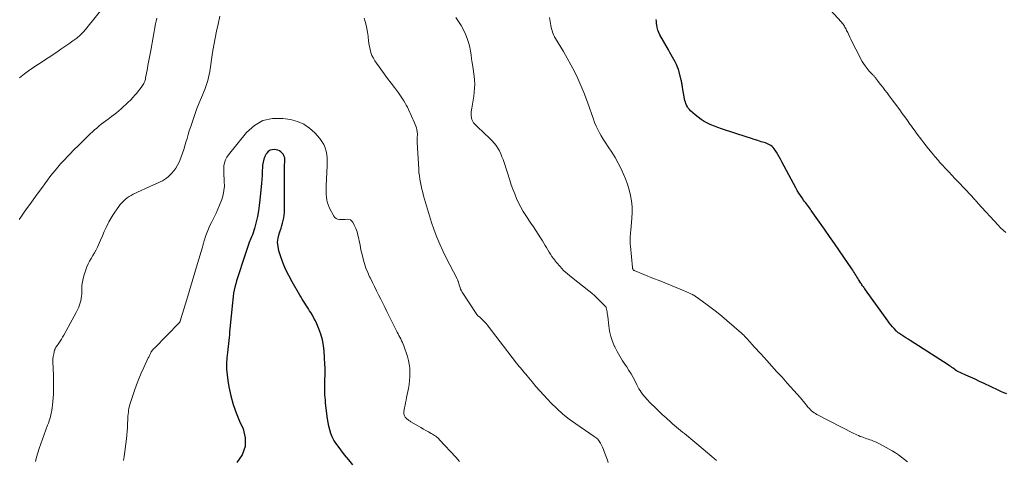
# Model space of a CAD drawing. Units: feet. Extents: x 1970000 to 1975044, y 535000 to 540003.
# Drawn here: x 1970673 to 1970963, y 535424 to 535554 of the extents above; entities that cross this region are included whole.
import ezdxf

# ---------------------------------------------------------------- set-up
doc = ezdxf.new("R2010")
doc.units = ezdxf.units.FT
doc.header["$LTSCALE"] = 100
doc.header["$MEASUREMENT"] = 0
doc.layers.add('CONTOUR INDEX', color=32, linetype='Continuous', lineweight=25)
doc.layers.add('CONTOUR INTERMEDIATE', color=40, linetype='Continuous', lineweight=15)

msp = doc.modelspace()

# ---------------------------------------------------------------- linework, layer by layer
at = {"layer": 'CONTOUR INDEX', "flags": 128}
for points, elevation in [([(1970963.9, 535443.58), (1970963.05, 535443.95), (1970962.2, 535444.34), (1970961.35, 535444.73), (1970957.28, 535446.64), (1970955.92, 535447.27), (1970954.56, 535447.9), (1970953.2, 535448.54), (1970951.84, 535449.16), (1970949.31, 535450.34), (1970949.22, 535450.38), (1970949.13, 535450.43), (1970949.04, 535450.48), (1970948.95, 535450.53), (1970948.86, 535450.58), (1970948.77, 535450.64), (1970948.69, 535450.7), (1970948.6, 535450.76), (1970948.07, 535451.15), (1970947.72, 535451.4), (1970947.37, 535451.65), (1970947.01, 535451.89), (1970946.65, 535452.13), (1970935.4, 535459.38), (1970934.78, 535459.78), (1970934.17, 535460.17), (1970933.55, 535460.57), (1970932.93, 535460.97), (1970932.11, 535461.49), (1970931.9, 535461.63), (1970931.71, 535461.78), (1970931.53, 535461.95), (1970931.35, 535462.12), (1970930.67, 535462.86), (1970930.18, 535463.42), (1970929.7, 535463.99), (1970929.24, 535464.58), (1970928.79, 535465.18), (1970922.24, 535474.34), (1970922.07, 535474.58), (1970921.89, 535474.82), (1970921.71, 535475.06), (1970921.53, 535475.3), (1970921.36, 535475.54), (1970921.19, 535475.79), (1970921.02, 535476.04), (1970920.86, 535476.29), (1970920.19, 535477.37), (1970919.95, 535477.77), (1970919.71, 535478.16), (1970919.47, 535478.56), (1970919.23, 535478.95), (1970918.98, 535479.35), (1970918.74, 535479.74), (1970918.48, 535480.12), (1970918.23, 535480.51), (1970914.55, 535485.85), (1970913.08, 535487.97), (1970911.61, 535490.09), (1970910.14, 535492.21), (1970908.65, 535494.33), (1970906.23, 535497.78), (1970905.96, 535498.17), (1970905.68, 535498.55), (1970905.4, 535498.93), (1970905.11, 535499.3), (1970904.82, 535499.67), (1970904.54, 535500.05), (1970904.26, 535500.43), (1970903.98, 535500.81), (1970903.52, 535501.45), (1970903.03, 535502.16), (1970902.56, 535502.89), (1970902.12, 535503.63), (1970901.7, 535504.38), (1970897.55, 535512.12), (1970897.16, 535512.84), (1970896.76, 535513.55), (1970896.35, 535514.26), (1970895.94, 535514.96), (1970895.58, 535515.57), (1970895.32, 535515.95), (1970895.03, 535516.29), (1970894.7, 535516.6), (1970894.34, 535516.88), (1970893.95, 535517.12), (1970893.55, 535517.33), (1970893.13, 535517.51), (1970892.7, 535517.67), (1970891.48, 535518.05), (1970890.44, 535518.38), (1970889.39, 535518.71), (1970888.35, 535519.04), (1970887.3, 535519.38), (1970879.72, 535521.87), (1970878.68, 535522.23), (1970877.65, 535522.62), (1970876.64, 535523.06), (1970875.64, 535523.52), (1970874.67, 535524.04), (1970873.73, 535524.61), (1970872.85, 535525.26), (1970872, 535525.96), (1970870.62, 535527.2), (1970870.26, 535527.56), (1970869.95, 535527.94), (1970869.68, 535528.36), (1970869.45, 535528.8), (1970869.26, 535529.27), (1970869.09, 535529.74), (1970868.96, 535530.23), (1970868.86, 535530.73), (1970868.27, 535534.07), (1970868.22, 535534.35), (1970868.18, 535534.63), (1970868.13, 535534.91), (1970868.09, 535535.19), (1970868.04, 535535.47), (1970867.99, 535535.74), (1970867.93, 535536.02), (1970867.86, 535536.29), (1970867.01, 535539.31), (1970866.76, 535540.09), (1970866.47, 535540.84), (1970866.12, 535541.57), (1970865.72, 535542.29), (1970865.31, 535542.99), (1970864.89, 535543.7), (1970864.48, 535544.4), (1970864.08, 535545.12), (1970861.58, 535549.57), (1970861.24, 535550.27), (1970860.96, 535551), (1970860.77, 535551.76), (1970860.64, 535552.53), (1970860.6, 535552.85), (1970860.53, 535553.48), (1970860.44, 535554.11)], 920), ([(1970770.97, 535422.69), (1970769.74, 535424.16), (1970768.53, 535425.66), (1970766.6, 535428.13), (1970765.96, 535429.02), (1970765.39, 535429.95), (1970764.91, 535430.93), (1970764.49, 535431.94), (1970764.16, 535432.99), (1970763.87, 535434.04), (1970763.66, 535435.12), (1970763.49, 535436.21), (1970762.94, 535440.9), (1970762.86, 535441.7), (1970762.79, 535442.5), (1970762.74, 535443.31), (1970762.7, 535444.11), (1970762.68, 535444.92), (1970762.68, 535445.72), (1970762.69, 535446.53), (1970762.72, 535447.33), (1970762.75, 535447.95), (1970762.79, 535449.06), (1970762.8, 535450.17), (1970762.79, 535451.28), (1970762.74, 535452.4), (1970762.54, 535456.19), (1970762.36, 535457.9), (1970762.05, 535459.58), (1970761.57, 535461.22), (1970760.96, 535462.83), (1970760.34, 535464.25), (1970759.94, 535465.12), (1970759.5, 535465.98), (1970759.03, 535466.81), (1970758.53, 535467.63), (1970758.23, 535468.1), (1970757.86, 535468.68), (1970757.49, 535469.26), (1970757.12, 535469.84), (1970756.76, 535470.42), (1970756.4, 535471), (1970756.04, 535471.58), (1970755.69, 535472.17), (1970755.34, 535472.76), (1970753.04, 535476.69), (1970752.04, 535478.54), (1970751.12, 535480.42), (1970750.34, 535482.36), (1970749.64, 535484.34), (1970749.15, 535485.87), (1970748.89, 535487.11), (1970748.78, 535488.34), (1970748.92, 535489.58), (1970749.22, 535490.8), (1970749.57, 535491.78), (1970749.82, 535492.52), (1970750.05, 535493.27), (1970750.25, 535494.03), (1970750.43, 535494.79), (1970750.58, 535495.55), (1970750.69, 535496.32), (1970750.76, 535497.1), (1970750.78, 535497.88), (1970750.82, 535509.57), (1970750.82, 535510.14), (1970750.83, 535510.71), (1970750.85, 535511.29), (1970750.87, 535511.86), (1970750.9, 535512.51), (1970750.9, 535512.76), (1970750.89, 535513), (1970750.86, 535513.24), (1970750.81, 535513.49), (1970750.74, 535513.72), (1970750.65, 535513.94), (1970750.52, 535514.15), (1970750.38, 535514.34), (1970750.04, 535514.72), (1970749.68, 535515.05), (1970749.3, 535515.32), (1970748.86, 535515.5), (1970748.39, 535515.63), (1970747.87, 535515.71), (1970747.18, 535515.69), (1970746.55, 535515.53), (1970746.02, 535515.16), (1970745.55, 535514.65), (1970745.41, 535514.43), (1970745, 535513.65), (1970744.68, 535512.84), (1970744.48, 535512), (1970744.36, 535511.13), (1970744.33, 535510.51), (1970744.26, 535509.3), (1970744.18, 535508.1), (1970744.08, 535506.9), (1970743.98, 535505.7), (1970743.53, 535500.89), (1970743.34, 535499.25), (1970743.11, 535497.61), (1970742.8, 535495.99), (1970742.44, 535494.38), (1970741.97, 535492.47), (1970741.79, 535491.82), (1970741.59, 535491.19), (1970741.36, 535490.56), (1970741.1, 535489.94), (1970740.65, 535488.94), (1970740.6, 535488.82), (1970740.55, 535488.71), (1970740.5, 535488.6), (1970740.45, 535488.49), (1970740.4, 535488.38), (1970740.35, 535488.27), (1970740.31, 535488.16), (1970740.27, 535488.04), (1970738.09, 535481.46), (1970737.8, 535480.56), (1970737.5, 535479.66), (1970737.21, 535478.76), (1970736.93, 535477.86), (1970736.92, 535477.84), (1970736.65, 535476.94), (1970736.4, 535476.04), (1970736.18, 535475.13), (1970735.97, 535474.22), (1970735.8, 535473.3), (1970735.64, 535472.38), (1970735.52, 535471.45), (1970735.42, 535470.52), (1970734.7, 535462.82), (1970734.62, 535461.95), (1970734.53, 535461.08), (1970734.45, 535460.21), (1970734.36, 535459.34), (1970734.27, 535458.47), (1970734.18, 535457.6), (1970734.09, 535456.73), (1970734, 535455.86), (1970733.84, 535454.25), (1970733.74, 535452.59), (1970733.73, 535450.92), (1970733.86, 535449.26), (1970734.07, 535447.6), (1970734.41, 535445.65), (1970734.96, 535443.05), (1970735.64, 535440.49), (1970736.52, 535437.99), (1970737.54, 535435.53), (1970738.58, 535433.27), (1970739.22, 535430.59), (1970739.24, 535428.03), (1970738.31, 535425.64), (1970736.76, 535423.36)], 900)]:
    msp.add_lwpolyline(points, dxfattribs=dict(at, elevation=elevation))
at = {"layer": 'CONTOUR INTERMEDIATE', "flags": 128}
for points, elevation in [([(1970697.37, 535557.79), (1970692.53, 535551.7), (1970691.59, 535550.61), (1970690.59, 535549.59), (1970689.51, 535548.65), (1970688.37, 535547.77), (1970687.18, 535546.94), (1970685.99, 535546.12), (1970684.79, 535545.31), (1970683.59, 535544.5), (1970675.71, 535539.24), (1970674.13, 535538.11), (1970672.59, 535536.92)], 916), ([(1970963.61, 535491.22), (1970962.83, 535491.9), (1970962.09, 535492.62), (1970961.37, 535493.36), (1970955.39, 535499.93), (1970955.14, 535500.21), (1970954.89, 535500.48), (1970954.65, 535500.76), (1970954.41, 535501.03), (1970954.17, 535501.31), (1970953.92, 535501.58), (1970953.67, 535501.85), (1970953.42, 535502.12), (1970949.54, 535506.2), (1970948.63, 535507.17), (1970947.72, 535508.14), (1970946.81, 535509.11), (1970945.9, 535510.08), (1970944.87, 535511.2), (1970944.48, 535511.62), (1970944.11, 535512.04), (1970943.73, 535512.47), (1970943.36, 535512.9), (1970943, 535513.33), (1970942.63, 535513.77), (1970942.27, 535514.21), (1970941.91, 535514.64), (1970940.84, 535515.96), (1970940.16, 535516.81), (1970939.48, 535517.66), (1970938.81, 535518.53), (1970938.15, 535519.4), (1970937.5, 535520.27), (1970936.85, 535521.15), (1970936.22, 535522.04), (1970935.58, 535522.93), (1970935.35, 535523.25), (1970934.6, 535524.3), (1970933.85, 535525.35), (1970933.09, 535526.39), (1970932.32, 535527.43), (1970929.22, 535531.61), (1970928.6, 535532.45), (1970927.97, 535533.29), (1970927.33, 535534.12), (1970926.7, 535534.95), (1970925.71, 535536.24), (1970925.56, 535536.43), (1970925.41, 535536.61), (1970925.26, 535536.8), (1970925.11, 535536.98), (1970925.04, 535537.05), (1970924.92, 535537.2), (1970924.79, 535537.34), (1970924.66, 535537.48), (1970924.53, 535537.62), (1970924.4, 535537.76), (1970924.27, 535537.9), (1970924.14, 535538.04), (1970924.01, 535538.17), (1970923.63, 535538.57), (1970923.32, 535538.91), (1970923.01, 535539.26), (1970922.72, 535539.63), (1970922.44, 535540), (1970922.09, 535540.47), (1970921.66, 535541.1), (1970921.25, 535541.73), (1970920.87, 535542.39), (1970920.52, 535543.06), (1970918.24, 535547.63), (1970917.92, 535548.28), (1970917.6, 535548.93), (1970917.29, 535549.59), (1970916.98, 535550.24), (1970916.67, 535550.91), (1970916.51, 535551.23), (1970916.35, 535551.54), (1970916.18, 535551.86), (1970916, 535552.16), (1970915.81, 535552.46), (1970915.61, 535552.75), (1970915.39, 535553.03), (1970915.16, 535553.3), (1970910.69, 535558.16)], 924), ([(1970713.12, 535554.49), (1970712.94, 535553.65), (1970712.77, 535552.79), (1970711.33, 535544.96), (1970711.06, 535543.5), (1970710.79, 535542.04), (1970710.52, 535540.57), (1970710.24, 535539.11), (1970709.83, 535536.88), (1970709.75, 535536.54), (1970709.66, 535536.2), (1970709.55, 535535.87), (1970709.42, 535535.54), (1970709.28, 535535.23), (1970709.11, 535534.92), (1970708.93, 535534.62), (1970708.72, 535534.34), (1970708.19, 535533.64), (1970707.7, 535533.02), (1970707.2, 535532.41), (1970706.69, 535531.82), (1970706.16, 535531.23), (1970705.34, 535530.35), (1970704.69, 535529.68), (1970704.03, 535529.02), (1970703.35, 535528.39), (1970702.65, 535527.77), (1970701.93, 535527.17), (1970701.2, 535526.58), (1970700.47, 535526.01), (1970699.72, 535525.45), (1970698.74, 535524.74), (1970698.06, 535524.23), (1970697.38, 535523.71), (1970696.71, 535523.18), (1970696.05, 535522.64), (1970695.4, 535522.08), (1970694.76, 535521.52), (1970694.13, 535520.94), (1970693.51, 535520.36), (1970692.76, 535519.65), (1970691.78, 535518.7), (1970690.8, 535517.74), (1970689.84, 535516.77), (1970688.88, 535515.8), (1970685.58, 535512.37), (1970684.74, 535511.47), (1970683.91, 535510.54), (1970683.13, 535509.59), (1970682.36, 535508.62), (1970681.61, 535507.64), (1970680.87, 535506.65), (1970680.13, 535505.65), (1970679.4, 535504.66), (1970677.55, 535502.14), (1970676.61, 535500.84), (1970675.67, 535499.53), (1970674.73, 535498.22), (1970673.8, 535496.91), (1970673.02, 535495.8), (1970672.5, 535495.03)], 912), ([(1970731.77, 535555.11), (1970731.22, 535552.74), (1970730.76, 535550.67), (1970730.33, 535548.58), (1970729.95, 535546.49), (1970729.6, 535544.4), (1970728.73, 535538.77), (1970728.57, 535537.87), (1970728.38, 535536.96), (1970728.14, 535536.07), (1970727.88, 535535.19), (1970727.59, 535534.32), (1970727.28, 535533.45), (1970726.95, 535532.59), (1970726.6, 535531.73), (1970725.67, 535529.52), (1970724.98, 535527.8), (1970724.32, 535526.07), (1970723.71, 535524.32), (1970723.13, 535522.56), (1970722.71, 535521.22), (1970722.37, 535520.12), (1970722.04, 535519.02), (1970721.73, 535517.91), (1970721.42, 535516.8), (1970721.09, 535515.7), (1970720.74, 535514.61), (1970720.33, 535513.53), (1970719.9, 535512.46), (1970719.69, 535511.97), (1970719.24, 535511.07), (1970718.74, 535510.21), (1970718.14, 535509.41), (1970717.49, 535508.65), (1970717.09, 535508.23), (1970716.57, 535507.74), (1970716.02, 535507.28), (1970715.42, 535506.89), (1970714.8, 535506.54), (1970714.15, 535506.22), (1970713.5, 535505.9), (1970712.85, 535505.59), (1970712.19, 535505.29), (1970706.17, 535502.51), (1970705.54, 535502.19), (1970704.94, 535501.83), (1970704.37, 535501.43), (1970703.82, 535500.98), (1970703.31, 535500.5), (1970702.81, 535500), (1970702.35, 535499.47), (1970701.91, 535498.91), (1970701.4, 535498.22), (1970700.75, 535497.29), (1970700.13, 535496.34), (1970699.56, 535495.36), (1970699.02, 535494.36), (1970698.82, 535493.95), (1970698.22, 535492.72), (1970697.63, 535491.49), (1970697.06, 535490.24), (1970696.5, 535489), (1970695.61, 535486.96), (1970695.2, 535486.1), (1970694.77, 535485.25), (1970694.29, 535484.42), (1970693.78, 535483.61), (1970693.29, 535482.79), (1970692.84, 535481.95), (1970692.47, 535481.08), (1970692.14, 535480.19), (1970691.65, 535478.7), (1970691.37, 535477.68), (1970691.16, 535476.64), (1970691.04, 535475.59), (1970690.99, 535474.53), (1970690.99, 535473.72), (1970690.97, 535473.06), (1970690.92, 535472.4), (1970690.83, 535471.75), (1970690.7, 535471.1), (1970690.53, 535470.47), (1970690.33, 535469.84), (1970690.09, 535469.23), (1970689.81, 535468.63), (1970689.31, 535467.62), (1970688.75, 535466.53), (1970688.19, 535465.45), (1970687.61, 535464.37), (1970687.01, 535463.3), (1970685.7, 535460.97), (1970685.34, 535460.35), (1970684.97, 535459.74), (1970684.58, 535459.13), (1970684.18, 535458.54), (1970683.55, 535457.63), (1970683.46, 535457.49), (1970683.37, 535457.36), (1970683.28, 535457.22), (1970683.2, 535457.08), (1970683.12, 535456.94), (1970683.06, 535456.8), (1970683, 535456.65), (1970682.96, 535456.49), (1970682.7, 535455.39), (1970682.57, 535454.68), (1970682.48, 535453.97), (1970682.45, 535453.25), (1970682.47, 535452.52), (1970682.52, 535451.75), (1970682.58, 535450.64), (1970682.63, 535449.53), (1970682.66, 535448.41), (1970682.66, 535447.3), (1970682.66, 535444.59), (1970682.64, 535443.51), (1970682.59, 535442.44), (1970682.5, 535441.37), (1970682.38, 535440.3), (1970682.28, 535439.48), (1970682.18, 535438.82), (1970682.06, 535438.17), (1970681.91, 535437.52), (1970681.75, 535436.87), (1970681.56, 535436.23), (1970681.36, 535435.6), (1970681.14, 535434.96), (1970680.92, 535434.33), (1970678.4, 535427.44), (1970677.98, 535426.18), (1970677.6, 535424.9), (1970677.3, 535423.6)], 908), ([(1970846.34, 535423.3), (1970846.08, 535424.01), (1970845.17, 535426.57), (1970844.93, 535427.22), (1970844.66, 535427.85), (1970844.36, 535428.48), (1970844.04, 535429.09), (1970843.67, 535429.66), (1970843.25, 535430.19), (1970842.76, 535430.65), (1970842.22, 535431.07), (1970836.76, 535434.74), (1970834.81, 535436.15), (1970832.93, 535437.64), (1970831.15, 535439.26), (1970829.43, 535440.95), (1970828.52, 535441.9), (1970827.33, 535443.19), (1970826.15, 535444.49), (1970825, 535445.81), (1970823.87, 535447.15), (1970822.41, 535448.91), (1970822.02, 535449.38), (1970821.62, 535449.85), (1970821.22, 535450.32), (1970820.82, 535450.78), (1970820.41, 535451.25), (1970820.02, 535451.72), (1970819.63, 535452.2), (1970819.25, 535452.68), (1970810.64, 535463.97), (1970810.3, 535464.4), (1970809.93, 535464.82), (1970809.54, 535465.21), (1970809.14, 535465.59), (1970808.59, 535466.09), (1970808.45, 535466.21), (1970808.31, 535466.32), (1970808.16, 535466.43), (1970808.01, 535466.54), (1970807.87, 535466.65), (1970807.73, 535466.77), (1970807.62, 535466.9), (1970807.51, 535467.05), (1970803.25, 535473.6), (1970802.99, 535474.04), (1970802.77, 535474.49), (1970802.59, 535474.97), (1970802.44, 535475.45), (1970802.28, 535476.07), (1970802.23, 535476.26), (1970802.18, 535476.45), (1970802.12, 535476.63), (1970802.05, 535476.82), (1970801.98, 535477), (1970801.91, 535477.18), (1970801.83, 535477.35), (1970801.74, 535477.53), (1970798.49, 535483.79), (1970797.51, 535485.78), (1970796.59, 535487.79), (1970795.75, 535489.84), (1970794.97, 535491.92), (1970794.86, 535492.22), (1970794.2, 535494.17), (1970793.57, 535496.13), (1970792.97, 535498.1), (1970792.41, 535500.08), (1970791.86, 535502.11), (1970791.6, 535503.08), (1970791.36, 535504.06), (1970791.14, 535505.04), (1970790.93, 535506.02), (1970790.75, 535507.01), (1970790.6, 535508), (1970790.49, 535508.99), (1970790.4, 535509.99), (1970789.92, 535517.82), (1970789.91, 535518.07), (1970789.91, 535518.31), (1970789.91, 535518.56), (1970789.93, 535518.81), (1970789.94, 535519.06), (1970789.96, 535519.3), (1970789.98, 535519.55), (1970790, 535519.8), (1970790, 535519.87), (1970790.01, 535520.16), (1970790.01, 535520.44), (1970789.98, 535520.72), (1970789.94, 535521.01), (1970789.84, 535521.55), (1970789.72, 535522.09), (1970789.58, 535522.63), (1970789.39, 535523.15), (1970789.17, 535523.66), (1970787.38, 535527.56), (1970787.07, 535528.2), (1970786.75, 535528.84), (1970786.4, 535529.46), (1970786.04, 535530.08), (1970785.66, 535530.68), (1970785.27, 535531.28), (1970784.86, 535531.86), (1970784.44, 535532.44), (1970783.25, 535534), (1970782.23, 535535.36), (1970781.22, 535536.73), (1970780.22, 535538.1), (1970779.23, 535539.49), (1970777.49, 535541.96), (1970777.02, 535542.73), (1970776.61, 535543.53), (1970776.3, 535544.38), (1970776.06, 535545.25), (1970775.89, 535546.15), (1970775.73, 535547.06), (1970775.6, 535547.96), (1970775.49, 535548.87), (1970775.45, 535549.24), (1970775.3, 535550.33), (1970775.12, 535551.41), (1970774.88, 535552.48), (1970774.6, 535553.55), (1970774.31, 535554.55)], 908), ([(1970878.23, 535423.97), (1970876.93, 535425.09), (1970875.61, 535426.2), (1970874.29, 535427.31), (1970869.38, 535431.4), (1970868.8, 535431.88), (1970868.22, 535432.35), (1970867.63, 535432.83), (1970867.04, 535433.3), (1970866.46, 535433.77), (1970865.88, 535434.25), (1970865.31, 535434.75), (1970864.75, 535435.25), (1970863.4, 535436.49), (1970862.26, 535437.55), (1970861.14, 535438.62), (1970860.03, 535439.71), (1970858.93, 535440.81), (1970857.63, 535442.13), (1970857.21, 535442.59), (1970856.8, 535443.07), (1970856.42, 535443.56), (1970856.06, 535444.08), (1970855.72, 535444.6), (1970855.4, 535445.14), (1970855.09, 535445.69), (1970854.8, 535446.25), (1970854.27, 535447.33), (1970853.7, 535448.42), (1970853.1, 535449.49), (1970852.45, 535450.54), (1970851.77, 535451.57), (1970851.4, 535452.1), (1970850.54, 535453.4), (1970849.73, 535454.72), (1970848.97, 535456.08), (1970848.26, 535457.46), (1970848.21, 535457.56), (1970847.59, 535459.04), (1970847.07, 535460.55), (1970846.71, 535462.1), (1970846.46, 535463.68), (1970846.17, 535466.45), (1970846.11, 535466.9), (1970846.05, 535467.36), (1970845.98, 535467.81), (1970845.89, 535468.25), (1970845.75, 535468.99), (1970845.73, 535469.07), (1970845.7, 535469.14), (1970845.67, 535469.22), (1970845.64, 535469.28), (1970845.6, 535469.35), (1970845.55, 535469.41), (1970845.5, 535469.47), (1970845.45, 535469.53), (1970843.98, 535471.02), (1970843.17, 535471.8), (1970842.35, 535472.56), (1970841.49, 535473.29), (1970840.62, 535473.99), (1970835.44, 535478.02), (1970834.26, 535479.01), (1970833.14, 535480.04), (1970832.1, 535481.16), (1970831.11, 535482.34), (1970830.16, 535483.56), (1970829.71, 535484.17), (1970829.27, 535484.8), (1970828.87, 535485.44), (1970828.49, 535486.1), (1970828.11, 535486.77), (1970827.73, 535487.43), (1970827.34, 535488.09), (1970826.94, 535488.74), (1970826.37, 535489.65), (1970825.67, 535490.75), (1970824.97, 535491.85), (1970824.25, 535492.93), (1970823.52, 535494.01), (1970822.02, 535496.22), (1970821.25, 535497.44), (1970820.52, 535498.68), (1970819.87, 535499.97), (1970819.27, 535501.29), (1970818.73, 535502.63), (1970818.21, 535503.99), (1970817.73, 535505.35), (1970817.26, 535506.72), (1970815.61, 535511.86), (1970815.3, 535512.75), (1970814.97, 535513.62), (1970814.6, 535514.47), (1970814.2, 535515.32), (1970813.74, 535516.12), (1970813.24, 535516.9), (1970812.66, 535517.62), (1970812.04, 535518.31), (1970810.89, 535519.45), (1970810.02, 535520.31), (1970809.13, 535521.15), (1970808.22, 535521.97), (1970807.31, 535522.79), (1970806.58, 535523.66), (1970806.06, 535524.61), (1970805.87, 535525.67), (1970805.88, 535526.81), (1970806.08, 535527.95), (1970806.28, 535529.12), (1970806.47, 535530.3), (1970806.64, 535531.48), (1970806.8, 535532.66), (1970806.91, 535533.84), (1970806.95, 535535.02), (1970806.89, 535536.2), (1970806.77, 535537.37), (1970806.35, 535540.21), (1970806.19, 535541.36), (1970806.02, 535542.51), (1970805.85, 535543.66), (1970805.67, 535544.81), (1970805.46, 535545.95), (1970805.19, 535547.07), (1970804.85, 535548.17), (1970804.45, 535549.26), (1970804.24, 535549.78), (1970803.63, 535551.08), (1970802.96, 535552.34), (1970802.18, 535553.53), (1970801.32, 535554.68)], 912), ([(1970934.66, 535423.52), (1970933.79, 535424.24), (1970932.9, 535424.94), (1970931.99, 535425.59), (1970931.04, 535426.2), (1970930.07, 535426.78), (1970926.39, 535428.83), (1970926, 535429.04), (1970925.61, 535429.24), (1970925.21, 535429.42), (1970924.8, 535429.59), (1970924.39, 535429.75), (1970923.97, 535429.91), (1970923.56, 535430.05), (1970923.14, 535430.2), (1970922.65, 535430.35), (1970922.15, 535430.52), (1970921.66, 535430.7), (1970921.17, 535430.88), (1970920.68, 535431.07), (1970920.19, 535431.28), (1970919.71, 535431.49), (1970919.24, 535431.72), (1970918.77, 535431.95), (1970907.88, 535437.55), (1970907.47, 535437.78), (1970907.08, 535438.03), (1970906.7, 535438.31), (1970906.34, 535438.61), (1970906, 535438.94), (1970905.68, 535439.28), (1970905.36, 535439.63), (1970905.06, 535439.99), (1970904.79, 535440.32), (1970904.36, 535440.86), (1970903.93, 535441.38), (1970903.48, 535441.91), (1970903.03, 535442.42), (1970899.12, 535446.81), (1970897.62, 535448.49), (1970896.11, 535450.16), (1970894.6, 535451.82), (1970893.08, 535453.48), (1970891.31, 535455.39), (1970890.68, 535456.09), (1970890.04, 535456.79), (1970889.41, 535457.5), (1970888.78, 535458.21), (1970888.12, 535458.96), (1970887.83, 535459.3), (1970887.53, 535459.62), (1970887.23, 535459.95), (1970886.93, 535460.28), (1970886.63, 535460.59), (1970886.31, 535460.91), (1970885.99, 535461.21), (1970885.66, 535461.5), (1970881.31, 535465.27), (1970879.81, 535466.54), (1970878.29, 535467.78), (1970876.73, 535468.98), (1970875.16, 535470.15), (1970872.23, 535472.28), (1970872.11, 535472.37), (1970871.98, 535472.46), (1970871.85, 535472.54), (1970871.72, 535472.62), (1970871.58, 535472.7), (1970871.45, 535472.77), (1970871.31, 535472.84), (1970871.17, 535472.91), (1970870.55, 535473.2), (1970870.1, 535473.41), (1970869.64, 535473.61), (1970869.19, 535473.81), (1970868.73, 535474), (1970866.33, 535475), (1970864.68, 535475.68), (1970863.02, 535476.37), (1970861.36, 535477.04), (1970859.69, 535477.71), (1970853.98, 535480.02), (1970853.86, 535480.08), (1970853.75, 535480.16), (1970853.66, 535480.25), (1970853.59, 535480.37), (1970853.54, 535480.49), (1970853.49, 535480.62), (1970853.46, 535480.76), (1970853.44, 535480.89), (1970852.85, 535487.22), (1970852.81, 535487.8), (1970852.79, 535488.38), (1970852.79, 535488.96), (1970852.8, 535489.54), (1970852.84, 535490.12), (1970852.88, 535490.7), (1970852.92, 535491.28), (1970852.97, 535491.86), (1970853.31, 535495.46), (1970853.39, 535497.16), (1970853.38, 535498.85), (1970853.2, 535500.54), (1970852.93, 535502.21), (1970852.52, 535503.87), (1970852.03, 535505.5), (1970851.43, 535507.09), (1970850.76, 535508.66), (1970850.11, 535510.04), (1970849.26, 535511.72), (1970848.35, 535513.38), (1970847.37, 535514.99), (1970846.34, 535516.57), (1970845.44, 535517.88), (1970844.84, 535518.8), (1970844.26, 535519.73), (1970843.73, 535520.69), (1970843.22, 535521.67), (1970842.76, 535522.66), (1970842.32, 535523.67), (1970841.93, 535524.7), (1970841.57, 535525.73), (1970840.7, 535528.37), (1970839.96, 535530.5), (1970839.16, 535532.6), (1970838.29, 535534.67), (1970837.36, 535536.72), (1970836.36, 535538.74), (1970835.33, 535540.74), (1970834.23, 535542.71), (1970833.1, 535544.66), (1970830.77, 535548.54), (1970830.52, 535548.98), (1970830.29, 535549.43), (1970830.09, 535549.9), (1970829.91, 535550.37), (1970829.75, 535550.85), (1970829.62, 535551.34), (1970829.5, 535551.83), (1970829.41, 535552.33), (1970829.03, 535554.73)], 916), ([(1970802.48, 535423.61), (1970801.36, 535424.91), (1970796.57, 535430.07), (1970796.3, 535430.35), (1970796.01, 535430.61), (1970795.71, 535430.86), (1970795.41, 535431.09), (1970795.09, 535431.31), (1970794.76, 535431.52), (1970794.43, 535431.72), (1970794.09, 535431.92), (1970793.28, 535432.37), (1970792.53, 535432.79), (1970791.79, 535433.21), (1970791.05, 535433.64), (1970790.31, 535434.07), (1970788.07, 535435.4), (1970787.89, 535435.51), (1970787.71, 535435.63), (1970787.53, 535435.75), (1970787.35, 535435.88), (1970787.18, 535436.01), (1970787.01, 535436.15), (1970786.85, 535436.29), (1970786.7, 535436.44), (1970786.61, 535436.53), (1970786.44, 535436.72), (1970786.29, 535436.93), (1970786.17, 535437.16), (1970786.07, 535437.4), (1970786.01, 535437.65), (1970785.98, 535437.9), (1970785.98, 535438.16), (1970786.01, 535438.42), (1970786.22, 535439.45), (1970786.38, 535440.23), (1970786.54, 535441), (1970786.69, 535441.78), (1970786.84, 535442.55), (1970787.36, 535445.18), (1970787.55, 535446.37), (1970787.7, 535447.56), (1970787.79, 535448.75), (1970787.82, 535449.96), (1970787.76, 535451.15), (1970787.63, 535452.33), (1970787.38, 535453.5), (1970787.05, 535454.65), (1970786, 535457.76), (1970785.81, 535458.28), (1970785.6, 535458.8), (1970785.36, 535459.31), (1970785.1, 535459.81), (1970784.83, 535460.3), (1970784.57, 535460.8), (1970784.31, 535461.29), (1970784.06, 535461.8), (1970781.01, 535467.95), (1970780.4, 535469.17), (1970779.8, 535470.39), (1970779.19, 535471.61), (1970778.59, 535472.84), (1970777.98, 535474.06), (1970777.37, 535475.28), (1970776.77, 535476.5), (1970776.16, 535477.73), (1970775.92, 535478.2), (1970775.35, 535479.46), (1970774.82, 535480.75), (1970774.39, 535482.07), (1970774.01, 535483.41), (1970773.99, 535483.46), (1970773.68, 535484.79), (1970773.37, 535486.12), (1970773.1, 535487.46), (1970772.84, 535488.81), (1970772.73, 535489.42), (1970772.49, 535490.45), (1970772.2, 535491.45), (1970771.82, 535492.43), (1970771.38, 535493.38), (1970770.94, 535494.25), (1970770.62, 535494.66), (1970770.25, 535494.96), (1970769.8, 535495.11), (1970769.29, 535495.16), (1970768.72, 535495.11), (1970768.16, 535495.08), (1970767.59, 535495.07), (1970767.02, 535495.07), (1970766.49, 535495.17), (1970766.03, 535495.37), (1970765.65, 535495.69), (1970765.33, 535496.11), (1970764.1, 535498.43), (1970763.75, 535499.2), (1970763.46, 535499.99), (1970763.27, 535500.8), (1970763.15, 535501.64), (1970763.09, 535502.49), (1970763.06, 535503.34), (1970763.07, 535504.19), (1970763.1, 535505.04), (1970763.43, 535511.05), (1970763.44, 535512.11), (1970763.4, 535513.17), (1970763.27, 535514.22), (1970763.08, 535515.27), (1970762.77, 535516.28), (1970762.38, 535517.24), (1970761.84, 535518.13), (1970761.2, 535518.97), (1970759.75, 535520.63), (1970758.2, 535522.05), (1970756.52, 535523.23), (1970754.62, 535524.02), (1970752.59, 535524.56), (1970750.34, 535524.9), (1970747.28, 535524.87), (1970744.43, 535524.27), (1970741.92, 535522.81), (1970739.62, 535520.78), (1970734.26, 535514.2), (1970733.76, 535513.44), (1970733.35, 535512.65), (1970733.1, 535511.79), (1970732.95, 535510.9), (1970732.91, 535509.97), (1970732.89, 535509.04), (1970732.92, 535508.11), (1970732.97, 535507.19), (1970733.04, 535506.31), (1970733.06, 535504.96), (1970732.95, 535503.62), (1970732.67, 535502.31), (1970732.28, 535501.02), (1970731.63, 535499.35), (1970731.15, 535498.14), (1970730.63, 535496.96), (1970730.08, 535495.79), (1970729.49, 535494.63), (1970729.27, 535494.21), (1970728.79, 535493.27), (1970728.36, 535492.31), (1970727.97, 535491.32), (1970727.62, 535490.32), (1970727.12, 535488.78), (1970727.05, 535488.54), (1970726.97, 535488.3), (1970726.91, 535488.06), (1970726.85, 535487.82), (1970726.78, 535487.58), (1970726.72, 535487.34), (1970726.65, 535487.11), (1970726.58, 535486.87), (1970725.12, 535482.06), (1970724.32, 535479.42), (1970723.52, 535476.78), (1970722.73, 535474.14), (1970721.94, 535471.5), (1970720.23, 535465.8), (1970720.21, 535465.73), (1970720.2, 535465.66), (1970720.18, 535465.59), (1970720.16, 535465.52), (1970720.15, 535465.45), (1970720.13, 535465.38), (1970720.1, 535465.31), (1970720.08, 535465.24), (1970720.02, 535465.09), (1970719.96, 535464.95), (1970719.89, 535464.82), (1970719.8, 535464.7), (1970719.71, 535464.59), (1970712.43, 535457.14), (1970712.2, 535456.9), (1970711.99, 535456.65), (1970711.79, 535456.39), (1970711.6, 535456.12), (1970711.51, 535455.99), (1970711.38, 535455.78), (1970711.25, 535455.57), (1970711.14, 535455.35), (1970711.03, 535455.13), (1970710.93, 535454.9), (1970710.83, 535454.67), (1970710.73, 535454.45), (1970710.62, 535454.22), (1970709.27, 535451.36), (1970708.52, 535449.69), (1970707.81, 535448), (1970707.16, 535446.29), (1970706.56, 535444.56), (1970705.21, 535440.49), (1970705.05, 535439.94), (1970704.91, 535439.38), (1970704.8, 535438.81), (1970704.73, 535438.23), (1970704.67, 535437.65), (1970704.62, 535437.07), (1970704.59, 535436.5), (1970704.56, 535435.91), (1970704.51, 535434.82), (1970704.45, 535433.69), (1970704.38, 535432.56), (1970704.27, 535431.44), (1970704.15, 535430.32), (1970703.52, 535425.11), (1970703.44, 535424.51), (1970703.35, 535423.92)], 904)]:
    msp.add_lwpolyline(points, dxfattribs=dict(at, elevation=elevation))

doc.saveas('drawing.dxf')
